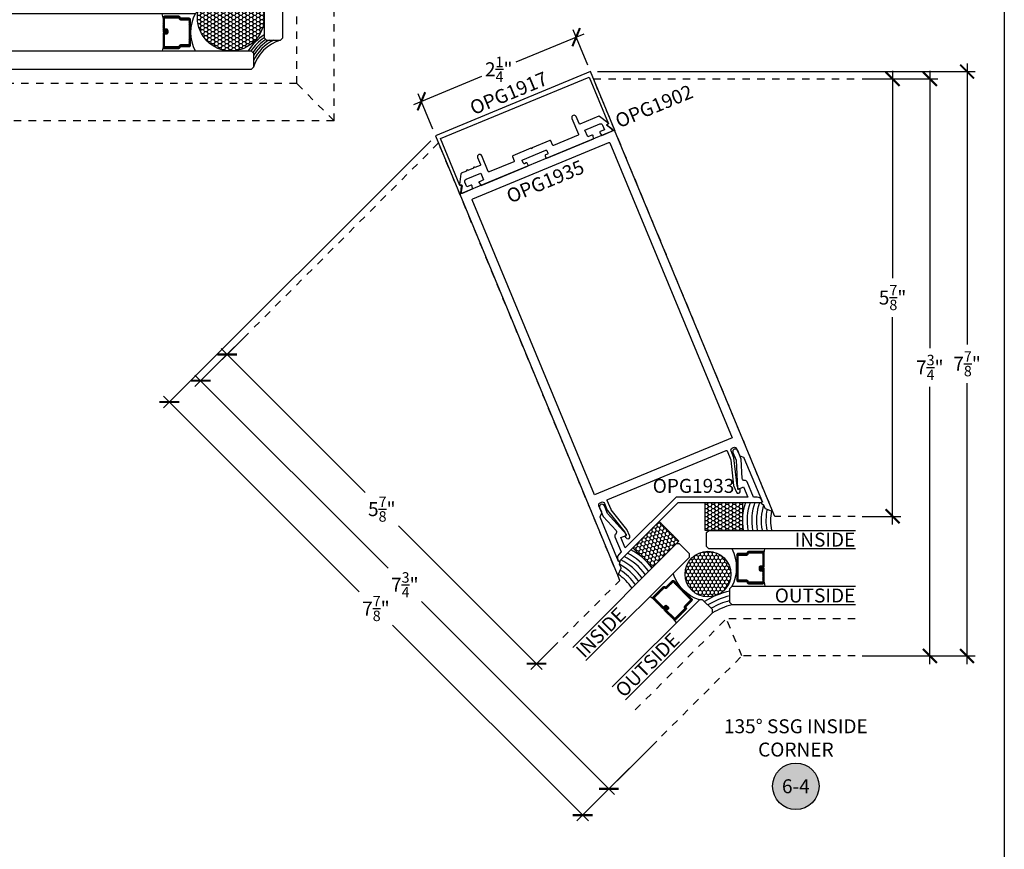
# Model space of a CAD drawing. Units: inches. Extents: x 0 to 304, y 0 to 43.
# Drawn here: x 133 to 146, y 15 to 26 of the extents above; entities that cross this region are included whole.
import ezdxf
from ezdxf.enums import TextEntityAlignment as Align

# ---------------------------------------------------------------- set-up
doc = ezdxf.new("R2010")
doc.units = ezdxf.units.IN
doc.header["$LTSCALE"] = 0.25
doc.header["$MEASUREMENT"] = 0
doc.linetypes.add('HIDDEN2', pattern=[0.1875, 0.125, -0.0625])
for name, color, linetype in [('Arcadia-Dim', 4, 'Continuous'), ('Arcadia-Hidden', 1, 'HIDDEN2'), ('Arcadia-Profile', 6, 'Continuous'), ('Arcadia-Shade', 8, 'Continuous'), ('Arcadia-Symb', 7, 'Continuous'), ('Arcadia-Symb-Text', 3, 'Continuous'), ('Arcadia-Text', 3, 'Continuous')]:
    doc.layers.add(name, color=color, linetype=linetype)
doc.layers.add('Arcadia-Mview', color=6, linetype='Continuous', plot=False)
doc.styles.get("Standard").update_dxf_attribs({"font": 'ARIALN.TTF'})
doc.dimstyles.new('Arcadia-2', dxfattribs={"dimscale": 2, "dimtxt": 0.0938, "dimasz": 0.0938, "dimexe": 0.0546, "dimexo": 0.0469, "dimgap": 0.0469, "dimtad": 0, "dimtih": 1, "dimdec": 4, "dimzin": 3, "dimdsep": 46, "dimlunit": 4, "dimtxsty": 'Standard', "dimblk": 'ARCHTICK', "dimcen": 0.0469, "dimdle": 0.0546, "dimclrd": 256, "dimclre": 256, "dimclrt": 256, "dimadec": 0, "dimazin": 0, "dimtfac": 0.75, "dimtdec": 4, "dimtix": 1, "dimtmove": 2, "dimatfit": 3, "dimfxl": 1, "dimtolj": 1, "dimtzin": 3, "dimlwd": -3, "dimlwe": -3, "dimarcsym": 0})

# ---------------------------------------------------------------- blocks, each defined once
blk = doc.blocks.new('*U50')
at = {"layer": 'Arcadia-Shade'}
h = blk.add_hatch(dxfattribs=at)
h.set_pattern_fill('HONEY', color=256, scale=0.25)
h.paths.add_polyline_path([(-0.5, 0.375), (-0.5, 0), (0, 0), (0, 0.375)])
at = {"layer": 'Arcadia-Profile', "lineweight": -3}
blk.add_lwpolyline([(-0.5, 0.375), (0, 0.375), (0, 0), (-0.5, 0)], close=True, dxfattribs=at)
blk = doc.blocks.new('*U48')
at = {"layer": 'Arcadia-Shade', "lineweight": -3}
h = blk.add_hatch(dxfattribs=at)
h.set_pattern_fill('ANSI31', color=256, scale=0.1, angle=180, style=0)
h.set_pattern_definition([(225, (-136.462062, -527.052722), (0.00883883476, -0.00883883476), [])])
edge = h.paths.add_edge_path()
edge.add_line((0.876, 0.166), (0.852, 0.166))
edge.add_arc((0.852, 0.186), 0.0197, 180, 270, ccw=False)
edge.add_line((0.832, 0.186), (0.832, 0.211))
edge.add_line((0.832, 0.211), (0.852, 0.211))
edge.add_line((0.852, 0.211), (0.852, 0.186))
edge.add_line((0.852, 0.186), (0.876, 0.186))
edge.add_line((0.876, 0.186), (0.876, 0.214))
edge.add_arc((0.896, 0.214), 0.0197, 90, 180, ccw=False)
edge.add_line((0.896, 0.234), (1.071, 0.234))
edge.add_arc((1.071, 0.214), 0.0197, 0, 90, ccw=False)
edge.add_line((1.091, 0.214), (1.091, 0.023))
edge.add_arc((1.071, 0.023), 0.0197, 294.5471, 360, ccw=False)
edge.add_line((1.08, 0.006), (1.064, -0.002))
edge.add_line((1.064, -0.002), (1.064, -0.117))
edge.add_arc((1.044, -0.117), 0.0197, -90, 0, ccw=False)
edge.add_line((1.044, -0.136), (0.706, -0.136))
edge.add_arc((0.706, -0.117), 0.0197, 180, 270, ccw=False)
edge.add_line((0.686, -0.117), (0.686, -0.002))
edge.add_line((0.686, -0.002), (0.67, 0.006))
edge.add_arc((0.679, 0.023), 0.0197, 180, 245.4529, ccw=False)
edge.add_line((0.659, 0.023), (0.659, 0.214))
edge.add_arc((0.679, 0.214), 0.0197, 90, 180, ccw=False)
edge.add_line((0.679, 0.234), (0.854, 0.234))
edge.add_arc((0.854, 0.214), 0.0197, 0, 90, ccw=False)
edge.add_line((0.874, 0.214), (0.874, 0.19))
edge.add_line((0.874, 0.19), (0.854, 0.19))
edge.add_line((0.854, 0.19), (0.854, 0.214))
edge.add_line((0.854, 0.214), (0.679, 0.214))
edge.add_line((0.679, 0.214), (0.679, 0.023))
edge.add_line((0.679, 0.023), (0.695, 0.016))
edge.add_arc((0.686, -0.002), 0.0197, 0, 65.4529, ccw=False)
edge.add_line((0.706, -0.002), (0.706, -0.117))
edge.add_line((0.706, -0.117), (1.044, -0.117))
edge.add_line((1.044, -0.117), (1.044, -0.002))
edge.add_arc((1.064, -0.002), 0.0197, 114.5471, 180, ccw=False)
edge.add_line((1.055, 0.016), (1.071, 0.023))
edge.add_line((1.071, 0.023), (1.071, 0.214))
edge.add_line((1.071, 0.214), (0.896, 0.214))
edge.add_line((0.896, 0.214), (0.896, 0.186))
edge.add_arc((0.876, 0.186), 0.0197, -90, 0, ccw=False)
h = blk.add_hatch(dxfattribs=at)
h.set_pattern_fill('HONEY', color=256, scale=0.25, angle=180, style=0)
h.set_pattern_definition([(180, (0.01345, -0.01345), (-0.046875, -0.0270633), [0.03125, -0.0625]), (300, (0.01345, -0.01345), (0.046875, -0.0270633), [0.03125, -0.0625]), (240, (0.01345, -0.01345), (0, -0.0541266), [-0.0625, 0.03125])])
h.paths.add_polyline_path([(0.229, -0.677, 1), (1.125, -0.677, 1)])
h = blk.add_hatch(dxfattribs=at)
h.set_pattern_fill('ANSI31', color=256, scale=0.1, angle=180, style=0)
h.set_pattern_definition([(225, (-136.436191, -527.027289), (0.00883883476, -0.00883883476), [])])
edge = h.paths.add_edge_path()
edge.add_line((-0.166, -0.876), (-0.166, -0.852))
edge.add_arc((-0.185, -0.852), 0.0197, 0, 90)
edge.add_line((-0.185, -0.832), (-0.21, -0.832))
edge.add_line((-0.21, -0.832), (-0.21, -0.852))
edge.add_line((-0.21, -0.852), (-0.185, -0.852))
edge.add_line((-0.185, -0.852), (-0.185, -0.876))
edge.add_line((-0.185, -0.876), (-0.214, -0.876))
edge.add_arc((-0.214, -0.896), 0.0197, 90, 180)
edge.add_line((-0.233, -0.896), (-0.233, -1.071))
edge.add_arc((-0.214, -1.071), 0.0197, 180, 270)
edge.add_line((-0.214, -1.091), (-0.023, -1.091))
edge.add_arc((-0.023, -1.071), 0.0197, 270, 335.4529)
edge.add_line((-0.005, -1.08), (0.002, -1.064))
edge.add_line((0.002, -1.064), (0.117, -1.064))
edge.add_arc((0.117, -1.044), 0.0197, 270, 360)
edge.add_line((0.137, -1.044), (0.137, -0.706))
edge.add_arc((0.117, -0.706), 0.0197, 0, 90)
edge.add_line((0.117, -0.686), (0.002, -0.686))
edge.add_line((0.002, -0.686), (-0.005, -0.67))
edge.add_arc((-0.023, -0.679), 0.0197, 24.5471, 90)
edge.add_line((-0.023, -0.659), (-0.214, -0.659))
edge.add_arc((-0.214, -0.679), 0.0197, 90, 180)
edge.add_line((-0.233, -0.679), (-0.233, -0.854))
edge.add_arc((-0.214, -0.854), 0.0197, 180, 270)
edge.add_line((-0.214, -0.874), (-0.189, -0.874))
edge.add_line((-0.189, -0.874), (-0.189, -0.854))
edge.add_line((-0.189, -0.854), (-0.214, -0.854))
edge.add_line((-0.214, -0.854), (-0.214, -0.679))
edge.add_line((-0.214, -0.679), (-0.023, -0.679))
edge.add_line((-0.023, -0.679), (-0.016, -0.695))
edge.add_arc((0.002, -0.686), 0.0197, 204.5471, 270)
edge.add_line((0.002, -0.706), (0.117, -0.706))
edge.add_line((0.117, -0.706), (0.117, -1.044))
edge.add_line((0.117, -1.044), (0.002, -1.044))
edge.add_arc((0.002, -1.064), 0.0197, 90, 155.4529)
edge.add_line((-0.016, -1.055), (-0.023, -1.071))
edge.add_line((-0.023, -1.071), (-0.214, -1.071))
edge.add_line((-0.214, -1.071), (-0.214, -0.896))
edge.add_line((-0.214, -0.896), (-0.185, -0.896))
edge.add_arc((-0.185, -0.876), 0.0197, 270, 360)
at = {"layer": 'Arcadia-Profile'}
for p, q in [((0.679, 0.234), (0.625, 0.243)), ((1.071, 0.234), (1.125, 0.243)), ((0.667, 0.008), (0.663, 0.012)), ((-0.233, -0.679), (-0.243, -0.625)), ((-0.007, -0.667), (-0.011, -0.663)), ((-0.233, -1.071), (-0.243, -1.125))]:
    blk.add_line(p, q, dxfattribs=at)
for points in [[(0.375, 8.322), (0.375, -0.198), (0.406, -0.229), (0.594, -0.229), (0.625, -0.198), (0.625, 8.322)], [(1.125, 8.322), (1.125, -0.948), (1.156, -0.979), (1.344, -0.979), (1.375, -0.948), (1.375, 8.322)], [(-8.322, -0.375), (0.198, -0.375), (0.23, -0.406), (0.23, -0.594), (0.198, -0.625), (-8.322, -0.625)], [(-8.322, -1.125), (0.948, -1.125), (0.98, -1.156), (0.98, -1.344), (0.948, -1.375), (-8.322, -1.375)]]:
    blk.add_lwpolyline(points, dxfattribs=at)
for points in [[(0.876, 0.166), (0.852, 0.166, -0.414214), (0.832, 0.186), (0.832, 0.211), (0.852, 0.211), (0.852, 0.186), (0.876, 0.186), (0.876, 0.214, -0.414214), (0.896, 0.234), (1.071, 0.234, -0.414214), (1.091, 0.214), (1.091, 0.023, -0.293619), (1.08, 0.006), (1.064, -0.002), (1.064, -0.117, -0.414214), (1.044, -0.136), (0.706, -0.136, -0.414214), (0.686, -0.117), (0.686, -0.002), (0.67, 0.006, -0.293619), (0.659, 0.023), (0.659, 0.214, -0.414214), (0.679, 0.234), (0.854, 0.234, -0.414214), (0.874, 0.214), (0.874, 0.19), (0.854, 0.19), (0.854, 0.214), (0.679, 0.214), (0.679, 0.023), (0.695, 0.016, -0.293619), (0.706, -0.002), (0.706, -0.117), (1.044, -0.117), (1.044, -0.002, -0.293619), (1.055, 0.016), (1.071, 0.023), (1.071, 0.214), (0.896, 0.214), (0.896, 0.186, -0.414214)], [(-0.166, -0.876), (-0.166, -0.852, 0.414214), (-0.185, -0.832), (-0.21, -0.832), (-0.21, -0.852), (-0.185, -0.852), (-0.185, -0.876), (-0.214, -0.876, 0.414214), (-0.233, -0.896), (-0.233, -1.071, 0.414214), (-0.214, -1.091), (-0.023, -1.091, 0.293619), (-0.005, -1.08), (0.002, -1.064), (0.117, -1.064, 0.414214), (0.137, -1.044), (0.137, -0.706, 0.414214), (0.117, -0.686), (0.002, -0.686), (-0.005, -0.67, 0.293619), (-0.023, -0.659), (-0.214, -0.659, 0.414214), (-0.233, -0.679), (-0.233, -0.854, 0.414214), (-0.214, -0.874), (-0.189, -0.874), (-0.189, -0.854), (-0.214, -0.854), (-0.214, -0.679), (-0.023, -0.679), (-0.016, -0.695, 0.293619), (0.002, -0.706), (0.117, -0.706), (0.117, -1.044), (0.002, -1.044, 0.293619), (-0.016, -1.055), (-0.023, -1.071), (-0.214, -1.071), (-0.214, -0.896), (-0.185, -0.896, 0.414214)]]:
    blk.add_lwpolyline(points, format="xyb", close=True, dxfattribs=at)
at = {"layer": 'Arcadia-Profile', "lineweight": -3}
blk.add_circle((0.677, -0.677), 0.448, dxfattribs=at)
for centre, radius, start, end in [((0.25, 2.685), 0.7, 259.7129, 280.2871), ((-2.685, -0.25), 0.7, 349.7129, 10.2871), ((0.875, -0.676), 0.539, 62.3833, 117.6167), ((0.676, -0.875), 0.539, 152.3833, 207.6167), ((1.499, -1.498), 0.541, 106.6264, 163.4424)]:
    blk.add_arc(centre, radius, start, end, dxfattribs=at)
at = {"layer": 'Arcadia-Shade', "lineweight": -3}
for centre, radius, start, end in [((0.249, 2.681), 0.821, 253.858, 278.8176), ((0.25, 2.679), 0.757, 256.4331, 279.5113), ((0.249, 2.682), 0.884, 253.6756, 278.2247), ((0.248, 2.683), 0.948, 254.8429, 277.712), ((0.247, 2.684), 1.011, 255.858, 277.2643), ((-2.682, -0.249), 0.884, 351.7753, 16.3244), ((-2.683, -0.248), 0.948, 352.288, 15.1571), ((-2.679, -0.25), 0.757, 350.4887, 13.5669), ((-2.681, -0.249), 0.821, 351.1824, 16.142), ((-2.684, -0.247), 1.011, 352.7357, 14.142), ((1.499, -1.498), 0.698, 122.3839, 147.6767), ((1.499, -1.498), 0.666, 124.1045, 145.9602), ((1.499, -1.498), 0.635, 123.6767, 146.3759), ((1.499, -1.498), 0.573, 115.0547, 154.9892), ((1.499, -1.498), 0.604, 120.7923, 149.2421)]:
    blk.add_arc(centre, radius, start, end, dxfattribs=at)
at = {"lineweight": -3, "rotation": 90}
blk.add_blockref('*U50', (0.375, 1.621), dxfattribs=at)
at = {"lineweight": -3, "xscale": -1}
blk.add_blockref('*U50', (-1.621, -0.375), dxfattribs=at)
blk = doc.blocks.new('_ArchTick')
at = {"color": 0, "linetype": 'ByBlock', "lineweight": -3, "const_width": 0.15}
blk.add_lwpolyline([(-0.5, -0.5), (0.5, 0.5)], dxfattribs=at)
blk = doc.blocks.new('*D86')
at = {"layer": 'Arcadia-Dim', "lineweight": -3}
for p, q in [((144.5, 25.606), (144.5, 22.82)), ((144.094, 25.497), (144.609, 25.497)), ((144.5, 19.513), (144.5, 22.299)), ((144.094, 19.622), (144.609, 19.622))]:
    blk.add_line(p, q, dxfattribs=at)
at = {"layer": 'Defpoints', "color": 0, "lineweight": -3}
for p in [(144, 25.497), (144, 19.622), (144.5, 19.622)]:
    blk.add_point(p, dxfattribs=at)
at = {"layer": 'Arcadia-Dim', "lineweight": -3, "xscale": 0.1876, "yscale": 0.1876, "zscale": 0.1876}
for p, rotation in [((144.5, 25.497), 90), ((144.5, 19.622), 270)]:
    blk.add_blockref('_ArchTick', p, dxfattribs=dict(at, rotation=rotation))
at = {"layer": 'Arcadia-Dim', "lineweight": -3, "insert": (144.5, 22.56), "char_height": 0.1876, "attachment_point": 5}
blk.add_mtext('\\A1;5{\\H0.75x;\\S7/8;}"', dxfattribs=at)
blk = doc.blocks.new('*D87')
at = {"layer": 'Arcadia-Dim', "lineweight": -3}
for p, q in [((145, 25.606), (145, 21.881)), ((144.094, 25.497), (145.109, 25.497)), ((145, 17.638), (145, 21.363)), ((144.094, 17.747), (145.109, 17.747))]:
    blk.add_line(p, q, dxfattribs=at)
at = {"layer": 'Defpoints', "color": 0, "lineweight": -3}
for p in [(144, 25.497), (144, 17.747), (145, 17.747)]:
    blk.add_point(p, dxfattribs=at)
at = {"layer": 'Arcadia-Dim', "lineweight": -3, "xscale": 0.1876, "yscale": 0.1876, "zscale": 0.1876}
for p, rotation in [((145, 25.497), 90), ((145, 17.747), 270)]:
    blk.add_blockref('_ArchTick', p, dxfattribs=dict(at, rotation=rotation))
at = {"layer": 'Arcadia-Dim', "lineweight": -3, "insert": (145, 21.622), "char_height": 0.1876, "attachment_point": 5}
blk.add_mtext('\\A1;7{\\H0.75x;\\S3/4;}"', dxfattribs=at)
blk = doc.blocks.new('*D88')
at = {"layer": 'Arcadia-Dim', "lineweight": -3}
for p, q in [((145.5, 25.704), (145.5, 21.929)), ((140.537, 25.595), (145.609, 25.595)), ((145.5, 17.638), (145.5, 21.412)), ((144.094, 17.747), (145.609, 17.747))]:
    blk.add_line(p, q, dxfattribs=at)
at = {"layer": 'Defpoints', "color": 0, "lineweight": -3}
for p in [(140.444, 25.595), (144, 17.747), (145.5, 17.747)]:
    blk.add_point(p, dxfattribs=at)
at = {"layer": 'Arcadia-Dim', "lineweight": -3, "xscale": 0.1876, "yscale": 0.1876, "zscale": 0.1876}
for p, rotation in [((145.5, 25.595), 90), ((145.5, 17.747), 270)]:
    blk.add_blockref('_ArchTick', p, dxfattribs=dict(at, rotation=rotation))
at = {"layer": 'Arcadia-Dim', "lineweight": -3, "insert": (145.5, 21.671), "char_height": 0.1876, "attachment_point": 5}
blk.add_mtext('\\A1;7{\\H0.75x;\\S7/8;}"', dxfattribs=at)
blk = doc.blocks.new('*U42')
at = {"layer": 'Arcadia-Shade', "lineweight": -3}
h = blk.add_hatch(dxfattribs=at)
h.set_pattern_fill('ANSI31', color=256, scale=0.1, angle=315, style=0)
h.set_pattern_definition([(360, (469.278626, 274.025319), (0, 0.0125), [])])
edge = h.paths.add_edge_path()
edge.add_line((0.876, -0.363), (0.859, -0.346))
edge.add_arc((0.873, -0.332), 0.0197, 135, 225, ccw=False)
edge.add_line((0.859, -0.318), (0.876, -0.301))
edge.add_line((0.876, -0.301), (0.89, -0.315))
edge.add_line((0.89, -0.315), (0.873, -0.332))
edge.add_line((0.873, -0.332), (0.89, -0.349))
edge.add_line((0.89, -0.349), (0.91, -0.329))
edge.add_arc((0.923, -0.343), 0.0197, 45, 135, ccw=False)
edge.add_line((0.937, -0.329), (1.062, -0.454))
edge.add_arc((1.048, -0.467), 0.0197, -45, 45, ccw=False)
edge.add_line((1.062, -0.481), (0.927, -0.616))
edge.add_arc((0.913, -0.602), 0.0197, 249.5471, 315, ccw=False)
edge.add_line((0.906, -0.621), (0.89, -0.614))
edge.add_line((0.89, -0.614), (0.808, -0.696))
edge.add_arc((0.794, -0.682), 0.0197, 225, 315, ccw=False)
edge.add_line((0.781, -0.696), (0.542, -0.457))
edge.add_arc((0.556, -0.443), 0.0197, 135, 225, ccw=False)
edge.add_line((0.542, -0.429), (0.623, -0.348))
edge.add_line((0.623, -0.348), (0.617, -0.331))
edge.add_arc((0.635, -0.324), 0.0197, 135, 200.4529, ccw=False)
edge.add_line((0.621, -0.311), (0.756, -0.176))
edge.add_arc((0.77, -0.19), 0.0197, 45, 135, ccw=False)
edge.add_line((0.784, -0.176), (0.908, -0.3))
edge.add_arc((0.894, -0.314), 0.0197, -45, 45, ccw=False)
edge.add_line((0.908, -0.328), (0.891, -0.345))
edge.add_line((0.891, -0.345), (0.877, -0.331))
edge.add_line((0.877, -0.331), (0.894, -0.314))
edge.add_line((0.894, -0.314), (0.77, -0.19))
edge.add_line((0.77, -0.19), (0.635, -0.324))
edge.add_line((0.635, -0.324), (0.641, -0.341))
edge.add_arc((0.623, -0.348), 0.0197, -45, 20.4529, ccw=False)
edge.add_line((0.637, -0.362), (0.556, -0.443))
edge.add_line((0.556, -0.443), (0.794, -0.682))
edge.add_line((0.794, -0.682), (0.876, -0.601))
edge.add_arc((0.89, -0.614), 0.0197, 69.5471, 135, ccw=False)
edge.add_line((0.897, -0.596), (0.913, -0.602))
edge.add_line((0.913, -0.602), (1.048, -0.467))
edge.add_line((1.048, -0.467), (0.923, -0.343))
edge.add_line((0.923, -0.343), (0.904, -0.363))
edge.add_arc((0.89, -0.349), 0.0197, 225, 315, ccw=False)
at = {"layer": 'Arcadia-Shade'}
h = blk.add_hatch(dxfattribs=at)
h.set_pattern_fill('HONEY', color=256, scale=0.25, angle=90, style=0)
h.set_pattern_definition([(90, (0.003133, -0.007564), (-0.0270633, 0.046875), [0.03125, -0.0625]), (210, (0.003133, -0.007564), (-0.0270633, -0.046875), [0.03125, -0.0625]), (150, (0.003133, -0.007564), (-0.0541266, 0), [-0.0625, 0.03125])])
edge = h.paths.add_edge_path()
edge.add_arc((0.326, -0.787), 0.307, 0, 360)
at = {"layer": 'Arcadia-Shade', "lineweight": -3}
h = blk.add_hatch(dxfattribs=at)
h.set_pattern_fill('ANSI31', color=256, scale=0.1, angle=180, style=0)
h.set_pattern_definition([(225, (-136.632908, -527.027289), (0.00883883476, -0.00883883476), [])])
edge = h.paths.add_edge_path()
edge.add_line((-0.362, -0.876), (-0.362, -0.852))
edge.add_arc((-0.382, -0.852), 0.0197, 0, 90)
edge.add_line((-0.382, -0.832), (-0.407, -0.832))
edge.add_line((-0.407, -0.832), (-0.407, -0.852))
edge.add_line((-0.407, -0.852), (-0.382, -0.852))
edge.add_line((-0.382, -0.852), (-0.382, -0.876))
edge.add_line((-0.382, -0.876), (-0.41, -0.876))
edge.add_arc((-0.41, -0.896), 0.0197, 90, 180)
edge.add_line((-0.43, -0.896), (-0.43, -1.071))
edge.add_arc((-0.41, -1.071), 0.0197, 180, 270)
edge.add_line((-0.41, -1.091), (-0.22, -1.091))
edge.add_arc((-0.22, -1.071), 0.0197, 270, 335.4529)
edge.add_line((-0.202, -1.08), (-0.195, -1.064))
edge.add_line((-0.195, -1.064), (-0.08, -1.064))
edge.add_arc((-0.08, -1.044), 0.0197, 270, 360)
edge.add_line((-0.06, -1.044), (-0.06, -0.706))
edge.add_arc((-0.08, -0.706), 0.0197, 0, 90)
edge.add_line((-0.08, -0.686), (-0.195, -0.686))
edge.add_line((-0.195, -0.686), (-0.202, -0.67))
edge.add_arc((-0.22, -0.679), 0.0197, 24.5471, 90)
edge.add_line((-0.22, -0.659), (-0.41, -0.659))
edge.add_arc((-0.41, -0.679), 0.0197, 90, 180)
edge.add_line((-0.43, -0.679), (-0.43, -0.854))
edge.add_arc((-0.41, -0.854), 0.0197, 180, 270)
edge.add_line((-0.41, -0.874), (-0.386, -0.874))
edge.add_line((-0.386, -0.874), (-0.386, -0.854))
edge.add_line((-0.386, -0.854), (-0.41, -0.854))
edge.add_line((-0.41, -0.854), (-0.41, -0.679))
edge.add_line((-0.41, -0.679), (-0.22, -0.679))
edge.add_line((-0.22, -0.679), (-0.212, -0.695))
edge.add_arc((-0.195, -0.686), 0.0197, 204.5471, 270)
edge.add_line((-0.195, -0.706), (-0.08, -0.706))
edge.add_line((-0.08, -0.706), (-0.08, -1.044))
edge.add_line((-0.08, -1.044), (-0.195, -1.044))
edge.add_arc((-0.195, -1.064), 0.0197, 90, 155.4529)
edge.add_line((-0.212, -1.055), (-0.22, -1.071))
edge.add_line((-0.22, -1.071), (-0.41, -1.071))
edge.add_line((-0.41, -1.071), (-0.41, -0.896))
edge.add_line((-0.41, -0.896), (-0.382, -0.896))
edge.add_arc((-0.382, -0.876), 0.0197, 270, 360)
at = {"layer": 'Arcadia-Profile'}
for p, q in [((0.784, -0.176), (0.753, -0.131)), ((0.616, -0.327), (0.616, -0.321)), ((1.062, -0.454), (1.106, -0.485)), ((-0.43, -0.679), (-0.439, -0.625)), ((-0.204, -0.667), (-0.208, -0.663)), ((-0.43, -1.071), (-0.439, -1.125))]:
    blk.add_line(p, q, dxfattribs=at)
for points in [[(1.434, 0.903), (0.264, -0.266), (0.264, -0.311), (0.397, -0.443), (0.441, -0.443), (1.61, 0.727)], [(1.964, 0.373), (0.575, -1.016), (0.575, -1.061), (0.707, -1.193), (0.751, -1.193), (2.141, 0.196)], [(-1.653, -0.375), (0.002, -0.375), (0.033, -0.406), (0.033, -0.594), (0.002, -0.625), (-1.653, -0.625)], [(-1.653, -1.125), (0.312, -1.125), (0.344, -1.156), (0.344, -1.344), (0.312, -1.375), (-1.653, -1.375)]]:
    blk.add_lwpolyline(points, dxfattribs=at)
for points in [[(0.876, -0.363), (0.859, -0.346, -0.414214), (0.859, -0.318), (0.876, -0.301), (0.89, -0.315), (0.873, -0.332), (0.89, -0.349), (0.91, -0.329, -0.414214), (0.937, -0.329), (1.062, -0.454, -0.414214), (1.062, -0.481), (0.927, -0.616, -0.293619), (0.906, -0.621), (0.89, -0.614), (0.808, -0.696, -0.414214), (0.781, -0.696), (0.542, -0.457, -0.414214), (0.542, -0.429), (0.623, -0.348), (0.617, -0.331, -0.293619), (0.621, -0.311), (0.756, -0.176, -0.414214), (0.784, -0.176), (0.908, -0.3, -0.414214), (0.908, -0.328), (0.891, -0.345), (0.877, -0.331), (0.894, -0.314), (0.77, -0.19), (0.635, -0.324), (0.641, -0.341, -0.293619), (0.637, -0.362), (0.556, -0.443), (0.794, -0.682), (0.876, -0.601, -0.293619), (0.897, -0.596), (0.913, -0.602), (1.048, -0.467), (0.923, -0.343), (0.904, -0.363, -0.414214)], [(-0.362, -0.876), (-0.362, -0.852, 0.414214), (-0.382, -0.832), (-0.407, -0.832), (-0.407, -0.852), (-0.382, -0.852), (-0.382, -0.876), (-0.41, -0.876, 0.414214), (-0.43, -0.896), (-0.43, -1.071, 0.414214), (-0.41, -1.091), (-0.22, -1.091, 0.293619), (-0.202, -1.08), (-0.195, -1.064), (-0.08, -1.064, 0.414214), (-0.06, -1.044), (-0.06, -0.706, 0.414214), (-0.08, -0.686), (-0.195, -0.686), (-0.202, -0.67, 0.293619), (-0.22, -0.659), (-0.41, -0.659, 0.414214), (-0.43, -0.679), (-0.43, -0.854, 0.414214), (-0.41, -0.874), (-0.386, -0.874), (-0.386, -0.854), (-0.41, -0.854), (-0.41, -0.679), (-0.22, -0.679), (-0.212, -0.695, 0.293619), (-0.195, -0.706), (-0.08, -0.706), (-0.08, -1.044), (-0.195, -1.044, 0.293619), (-0.212, -1.055), (-0.22, -1.071), (-0.41, -1.071), (-0.41, -0.896), (-0.382, -0.896, 0.414214)]]:
    blk.add_lwpolyline(points, format="xyb", close=True, dxfattribs=at)
at = {"layer": 'Arcadia-Profile', "lineweight": -3}
for points in [[(0.441, -0.443, -0.245778), (0.794, -0.797)], [(0.002, -0.625, 0.245778), (0.002, -1.125)]]:
    blk.add_lwpolyline(points, format="xyb", dxfattribs=at)
at = {"layer": 'Arcadia-Profile'}
blk.add_circle((0.326, -0.787), 0.307, dxfattribs=at)
at = {"layer": 'Arcadia-Profile', "lineweight": -3}
for centre, radius, start, end in [((-0.228, 0.551), 0.954, 283.9433, 301.0567), ((1.96, -0.168), 0.752, 215.0755, 234.9245), ((-1.267, -1.505), 0.752, 350.0755, 9.9245)]:
    blk.add_arc(centre, radius, start, end, dxfattribs=at)
at = {"layer": 'Arcadia-Shade', "lineweight": -3}
for centre, radius, start, end in [((-0.228, 0.551), 1.016, 284.8857, 300.1142), ((-0.228, 0.551), 1.079, 284.0052, 300.9948), ((-0.228, 0.551), 1.141, 283.2239, 301.7761), ((1.915, -0.213), 0.752, 215.0755, 236.7514), ((1.781, -0.347), 0.752, 215.0755, 244.049), ((1.826, -0.302), 0.752, 215.0755, 244.049), ((1.87, -0.257), 0.752, 215.0755, 241.4917), ((1.692, -0.436), 0.752, 215.0755, 244.049), ((1.737, -0.391), 0.752, 215.0755, 244.049), ((-1.204, -1.505), 0.752, 348.2486, 9.9245), ((-1.141, -1.505), 0.752, 343.5083, 9.9245), ((-1.077, -1.505), 0.752, 340.951, 9.9245), ((-1.014, -1.505), 0.752, 340.951, 9.9245), ((-0.951, -1.505), 0.752, 340.951, 9.9245), ((-0.888, -1.505), 0.752, 340.951, 9.9245)]:
    blk.add_arc(centre, radius, start, end, dxfattribs=at)
at = {"lineweight": -3, "xscale": -1, "rotation": 225.0000000000009}
blk.add_blockref('*U50', (1.069, -0.876), dxfattribs=at)
at = {"lineweight": -3, "rotation": 180}
blk.add_blockref('*U50', (-0.137, -1.375), dxfattribs=at)
blk = doc.blocks.new('Keynote')
at = {"layer": 'Arcadia-Symb', "lineweight": -3}
h = blk.add_hatch(color=8, dxfattribs=at)
h.dxf.hatch_style = 1
edge = h.paths.add_edge_path()
edge.add_arc((0, 0), 0.1562, 0, 360)
at = {"layer": 'Defpoints', "lineweight": -3}
blk.add_circle((0, 0), 0.1562, dxfattribs=at)
at = {"layer": 'Arcadia-Symb-Text'}
blk.add_attdef('KEYNOTE_BUBBLE', text='', height=0.0938, dxfattribs=at).set_placement((0, 0), align=Align.MIDDLE_CENTER)
blk = doc.blocks.new('*D89')
at = {"layer": 'Arcadia-Dim', "lineweight": -3}
for p, q in [((140.353, 26.098), (139.441, 25.72)), ((140.408, 25.681), (140.211, 26.157)), ((138.073, 25.154), (138.985, 25.532)), ((138.329, 24.82), (138.132, 25.296))]:
    blk.add_line(p, q, dxfattribs=at)
at = {"layer": 'Defpoints', "color": 0, "lineweight": -3}
for p in [(140.252, 26.057), (140.444, 25.595), (138.365, 24.734)]:
    blk.add_point(p, dxfattribs=at)
at = {"layer": 'Arcadia-Dim', "lineweight": -3, "xscale": 0.1876, "yscale": 0.1876, "zscale": 0.1876}
for p, rotation in [((140.252, 26.057), 22.50000708572857), ((138.174, 25.196), 202.5000070857286)]:
    blk.add_blockref('_ArchTick', p, dxfattribs=dict(at, rotation=rotation))
at = {"layer": 'Arcadia-Dim', "insert": (139.213, 25.626), "char_height": 0.1876, "attachment_point": 5}
blk.add_mtext('\\A1;2{\\H0.75x;\\S1/4;}"', dxfattribs=at)
blk = doc.blocks.new('*D90')
at = {"layer": 'Arcadia-Dim', "lineweight": -3}
for p, q in [((135.853, 22.084), (135.488, 21.719)), ((135.488, 21.874), (137.419, 19.944)), ((139.797, 17.565), (137.867, 19.495)), ((140.007, 17.929), (139.643, 17.565))]:
    blk.add_line(p, q, dxfattribs=at)
at = {"layer": 'Defpoints', "color": 0, "lineweight": -3}
for p in [(135.919, 22.15), (140.074, 17.996), (139.72, 17.642)]:
    blk.add_point(p, dxfattribs=at)
at = {"layer": 'Arcadia-Dim', "lineweight": -3, "xscale": 0.1876, "yscale": 0.1876, "zscale": 0.1876}
for p, rotation in [((135.566, 21.796), 134.9999999999403), ((139.72, 17.642), 314.9999999999404)]:
    blk.add_blockref('_ArchTick', p, dxfattribs=dict(at, rotation=rotation))
at = {"layer": 'Arcadia-Dim', "lineweight": -3, "insert": (137.643, 19.719), "char_height": 0.1876, "attachment_point": 5}
blk.add_mtext('\\A1;5{\\H0.75x;\\S7/8;}"', dxfattribs=at)
blk = doc.blocks.new('*D91')
at = {"layer": 'Arcadia-Dim', "lineweight": -3}
for p, q in [((135.853, 22.084), (135.135, 21.366)), ((135.135, 21.52), (137.727, 18.928)), ((140.769, 15.885), (138.178, 18.477)), ((141.333, 16.603), (140.615, 15.885))]:
    blk.add_line(p, q, dxfattribs=at)
at = {"layer": 'Defpoints', "color": 0, "lineweight": -3}
for p in [(135.919, 22.15), (141.399, 16.67), (140.692, 15.963)]:
    blk.add_point(p, dxfattribs=at)
at = {"layer": 'Arcadia-Dim', "lineweight": -3, "xscale": 0.1876, "yscale": 0.1876, "zscale": 0.1876}
for p, rotation in [((135.212, 21.443), 134.9999999999403), ((140.692, 15.963), 314.9999999999404)]:
    blk.add_blockref('_ArchTick', p, dxfattribs=dict(at, rotation=rotation))
at = {"layer": 'Arcadia-Dim', "lineweight": -3, "insert": (137.952, 18.703), "char_height": 0.1876, "attachment_point": 5}
blk.add_mtext('\\A1;7{\\H0.75x;\\S3/4;}"', dxfattribs=at)
blk = doc.blocks.new('*D92')
at = {"layer": 'Arcadia-Dim', "lineweight": -3}
for p, q in [((138.299, 24.667), (134.712, 21.081)), ((134.712, 21.235), (137.34, 18.607)), ((140.416, 15.532), (137.788, 18.16)), ((141.333, 16.603), (140.261, 15.532))]:
    blk.add_line(p, q, dxfattribs=at)
at = {"layer": 'Defpoints', "color": 0, "lineweight": -3}
for p in [(138.365, 24.734), (141.399, 16.67), (140.339, 15.609)]:
    blk.add_point(p, dxfattribs=at)
at = {"layer": 'Arcadia-Dim', "lineweight": -3, "xscale": 0.1876, "yscale": 0.1876, "zscale": 0.1876}
for p, rotation in [((134.79, 21.158), 134.9999999999403), ((140.339, 15.609), 314.9999999999404)]:
    blk.add_blockref('_ArchTick', p, dxfattribs=dict(at, rotation=rotation))
at = {"layer": 'Arcadia-Dim', "lineweight": -3, "insert": (137.564, 18.384), "char_height": 0.1876, "attachment_point": 5}
blk.add_mtext('\\A1;7{\\H0.75x;\\S7/8;}"', dxfattribs=at)

msp = doc.modelspace()

# ---------------------------------------------------------------- linework, layer by layer
at = {"layer": 'Arcadia-Hidden', "lineweight": -3}
for p, q in [((136.50157, 25.4339), (136.50157, 35.31862)), ((137.00157, 24.9339), (137.00157, 35.31862)), ((136.50157, 25.4339), (126.61685, 25.4339)), ((137.00157, 24.9339), (136.50157, 25.4339)), ((137.00157, 24.9339), (126.61685, 24.9339)), ((141.04578, 17.02338), (142.26946, 18.24705)), ((144, 18.24705), (142.26946, 18.24705)), ((142.47657, 17.74705), (142.26946, 18.24705)), ((141.39934, 16.66982), (142.47657, 17.74705)), ((144, 17.74705), (142.47657, 17.74705))]:
    msp.add_line(p, q, dxfattribs=at)
for points in [[(144, 19.62205), (142.91761, 19.62205), (140.4841, 25.49705), (144, 25.49705)], [(140.07351, 17.99565), (140.83888, 18.76101), (138.40537, 24.63601), (135.91926, 22.1499)]]:
    msp.add_lwpolyline(points, dxfattribs=at)
at = {"layer": 'Arcadia-Mview', "lineweight": -3}
msp.add_lwpolyline([(114, 37.31833), (146, 37.31833), (146, 0), (114, 0)], close=True, dxfattribs=at)
at = {"layer": 'Arcadia-Profile'}
for points in [[(140.6746, 24.8882, 0.5648405), (140.67205, 24.87126), (140.74953, 24.80703, 0.78242401), (140.76515, 24.81855), (140.44369, 25.59461), (138.36496, 24.73357), (138.68642, 23.95751, 0.78242401), (138.70561, 23.96041), (138.71498, 24.06062, 0.5648405), (138.70119, 24.07079), (138.69011, 24.0662), (138.4295, 24.69536), (140.42508, 25.52196), (140.68569, 24.89279)], [(138.94826, 24.10105), (138.97499, 24.06622), (139.60027, 24.32522, 0.41421356), (139.60568, 24.33828), (139.59535, 24.36323, 0.41421356), (139.58228, 24.36864), (139.55641, 24.35792, -0.41421356), (139.54335, 24.36334), (139.5288, 24.39844, -0.41421356), (139.53422, 24.41151), (139.84464, 24.54009, -0.41421356), (139.85771, 24.53468), (139.87225, 24.49957, -0.41421356), (139.86684, 24.48651), (139.84097, 24.47579, 0.41421356), (139.83556, 24.46273), (139.84589, 24.43778, 0.41421356), (139.85895, 24.43237), (140.48423, 24.69137), (140.4785, 24.7349, 0.49314543), (140.46476, 24.74283), (140.40702, 24.71891), (140.36951, 24.80945), (140.56815, 24.89173, -0.41421356), (140.60734, 24.8755), (140.63337, 24.81267), (140.57562, 24.78875, 0.49314543), (140.57152, 24.77343), (140.59825, 24.73859), (140.7311, 24.79362, 0.58318276), (140.73428, 24.81954), (140.66758, 24.86889, -0.58318276), (140.6697, 24.88617), (140.67645, 24.88897, 0.57735027), (140.67871, 24.90614), (140.56512, 24.9933, 0.26794919), (140.5552, 24.99461), (140.30353, 24.89036, -0.41421356), (140.29046, 24.89577), (140.25143, 24.99001, 0.41421356), (140.21223, 25.00625, 0.41421356), (140.196, 24.96705), (140.28401, 24.75456, -0.41421356), (140.2786, 24.74149), (139.94785, 24.60449, -0.41421356), (139.93479, 24.6099), (139.91183, 24.66534, 0.41421356), (139.89876, 24.67075), (139.6604, 24.57201), (139.65499, 24.55895), (139.64192, 24.56436), (139.40356, 24.46563, 0.41421356), (139.39815, 24.45256), (139.42111, 24.39713, -0.41421356), (139.4157, 24.38406), (139.08495, 24.24706, -0.41421356), (139.07188, 24.25248), (138.98387, 24.46497, 0.41421356), (138.94467, 24.4812, 0.41421356), (138.92843, 24.44201), (138.96747, 24.34777, -0.41421356), (138.96205, 24.33471), (138.89165, 24.30554, 1), (138.87317, 24.29789), (138.79926, 24.26728, 1), (138.78079, 24.25962), (138.71038, 24.23046, 0.26794919), (138.70429, 24.22253), (138.68561, 24.08057, 0.57735027), (138.69935, 24.07002), (138.7061, 24.07282, -0.58318276), (138.71981, 24.0621), (138.70755, 23.98004, 0.58318276), (138.72812, 23.96396), (138.86097, 24.01899), (138.85524, 24.06252, 0.49314543), (138.8415, 24.07046), (138.78376, 24.04654), (138.75774, 24.10936, -0.41421356), (138.77397, 24.14856), (138.97261, 24.23084), (139.01011, 24.1403), (138.95237, 24.11638, 0.49314543)], [(140.8547, 18.92421, 0.19891237), (140.8547, 18.93187), (140.83621, 18.9765), (140.84126, 19.01483, 0.58904502), (140.83423, 19.02003), (140.82073, 19.01388), (140.57387, 19.60986, -0.19891237), (140.57387, 19.61752), (140.59505, 19.66866, 0.19891237), (140.59505, 19.67631), (140.55837, 19.76487, -0.41421356), (140.57514, 19.80538), (140.59177, 19.81226, -0.41421356), (140.63228, 19.79549), (140.67, 19.70442, 0.07114754), (140.67144, 19.70198), (140.90647, 19.40791), (140.92445, 19.36449), (140.91521, 19.36066, 0.41421356), (140.9098, 19.3476), (140.9111, 19.34446, 0.1316525), (140.91425, 19.34035), (140.93381, 19.32453, 0.76732699), (140.97212, 19.35393), (140.93441, 19.44499), (140.72172, 19.71125, -0.07114754), (140.72028, 19.71368), (140.67043, 19.83402, -0.41421356), (140.67585, 19.84709), (142.26492, 20.5053, -0.41421356), (142.27798, 20.49989), (142.32783, 20.37955, -0.07114754), (142.32853, 20.37681), (142.36642, 20.03814), (142.40414, 19.94709, 0.76732699), (142.45202, 19.95339), (142.45466, 19.97841, 0.1316525), (142.45398, 19.98354), (142.45268, 19.98668, 0.41421356), (142.43962, 19.99209), (142.43038, 19.98826), (142.41239, 20.03169), (142.37064, 20.40581, 0.07114754), (142.36994, 20.40856), (142.33222, 20.49962, -0.41421356), (142.34899, 20.54013), (142.36562, 20.54702, -0.41421356), (142.40613, 20.53024), (142.44281, 20.44168, 0.19891237), (142.44822, 20.43627), (142.49936, 20.41508, -0.19891237), (142.50477, 20.40967), (142.75164, 19.81369), (142.73774, 19.80849, 0.58904502), (142.73645, 19.79984), (142.76712, 19.77631), (142.78561, 19.73167, 0.19891237), (142.79102, 19.72626), (142.86942, 19.69379, 0.66817864), (142.88248, 19.70686), (140.76897, 24.80931), (138.69025, 23.94827), (140.80375, 18.84582, 0.66817864), (140.82223, 18.84582)], [(138.85739, 23.87139, -0.41421356), (138.8628, 23.88445), (140.69209, 24.64216, -0.41421356), (140.70515, 24.63675), (142.34643, 20.67436), (140.49867, 19.909)], [(140.85343, 19.33735), (140.9234, 19.36351, 0.53009623), (140.9273, 19.3796), (140.67349, 19.6594), (140.63063, 19.76287, 1), (140.56596, 19.73608), (140.61348, 19.62137), (140.78724, 19.42982, -0.4389762), (140.78311, 19.38436, 0.33989104), (140.7733, 19.34788), (140.85803, 19.14333), (140.82304, 19.10833, 0.30334668), (140.8096, 19.04076), (140.81701, 19.02286, 0.53451114), (140.83332, 19.01962), (141.61962, 19.80592, -0.19891237), (141.62669, 19.80884), (142.73868, 19.80884, 0.53451114), (142.74792, 19.82267), (142.7405, 19.84057, 0.30334668), (142.68322, 19.87884), (142.63373, 19.87884), (142.549, 20.0834, 0.33989104), (142.51627, 20.10226, -0.4389762), (142.48121, 20.13148), (142.46863, 20.3898), (142.42111, 20.50451, 1), (142.35644, 20.47772), (142.3993, 20.37425), (142.41768, 19.99693, 0.53009623), (142.43181, 19.98832), (142.49978, 20.01929), (142.55796, 19.87884), (141.59769, 19.87884, 0.19891237), (141.59062, 19.87592), (140.91161, 19.1969)]]:
    msp.add_lwpolyline(points, format="xyb", close=True, dxfattribs=at)

# ---------------------------------------------------------------- block references
at = {"layer": 'Arcadia-Dim', "lineweight": -3}
msp.add_blockref('*U48', (134.93907, 26.9964), dxfattribs=at)
at = {"layer": 'Arcadia-Dim', "lineweight": -3, "rotation": 180}
msp.add_blockref('*U42', (142.34742, 18.05884), dxfattribs=at)
at = {"layer": 'Arcadia-Symb', "lineweight": -3, "xscale": 2, "yscale": 2, "zscale": 2}
msp.add_blockref('Keynote', (143.20144, 15.99705), dxfattribs=at).add_auto_attribs({'KEYNOTE_BUBBLE': '6-4'})

# ---------------------------------------------------------------- texts
at = {"layer": 'Arcadia-Text', "lineweight": -3}
msp.add_text('OPG1917', height=0.1875, rotation=22.5, dxfattribs=at).set_placement((139.40433, 25.16409), align=Align.BOTTOM_CENTER)
msp.add_text('OPG1902', height=0.1875, rotation=22.5, dxfattribs=at).set_placement((140.75503, 25.00634), align=Align.TOP_LEFT)
msp.add_text('OPG1935', height=0.1875, rotation=22.5, dxfattribs=at).set_placement((139.80136, 24.20557), align=Align.TOP_CENTER)
msp.add_text('OPG1933', height=0.1875, dxfattribs=at).set_placement((141.82783, 19.87884), align=Align.BOTTOM_CENTER)
for s, p in [('INSIDE', (144, 19.21509)), ('OUTSIDE', (144, 18.46509))]:
    msp.add_text(s, height=0.1875, dxfattribs=at).set_placement(p, align=Align.RIGHT)
for s, p in [('INSIDE', (140.36128, 17.70789)), ('OUTSIDE', (140.89161, 17.17755))]:
    msp.add_text(s, height=0.1875, rotation=45, dxfattribs=at).set_placement(p)
at = {"layer": 'Arcadia-Text', "insert": (143.20144, 16.62205), "char_height": 0.1875, "width": 3, "attachment_point": 5}
msp.add_mtext('135%%D SSG INSIDE CORNER', dxfattribs=at)

# ---------------------------------------------------------------- dimensions: what is measured, and where the dimension line sits
at = {"layer": 'Arcadia-Dim'}
dim = msp.add_aligned_dim(p1=(138.36496, 24.73357), p2=(140.44369, 25.59461), distance=0.5, dimstyle='Arcadia-2', dxfattribs=at)
dim.commit()
dim.dimension.update_dxf_attribs({"geometry": '*D89', "text_midpoint": (139.21299, 25.62603)})
at = {"layer": 'Arcadia-Dim', "lineweight": -3}
for base, p1, p2, angle, picture, middle in [((145.5, 17.74705), (140.44369, 25.59461), (144, 17.74705), 90, '*D88', (145.5, 21.67083)), ((144.5, 19.62205), (144, 25.49705), (144, 19.62205), 90, '*D86', (144.5, 22.55955)), ((145, 17.74705), (144, 25.49705), (144, 17.74705), 90, '*D87', (145, 21.62205)), ((140.33868, 15.60916), (138.36496, 24.73357), (141.39934, 16.66982), 135, '*D92', (137.56415, 18.38369)), ((140.69223, 15.96272), (135.91926, 22.1499), (141.39934, 16.66982), 135, '*D91', (137.95219, 18.70275)), ((139.71996, 17.64209), (135.91926, 22.1499), (140.07351, 17.99565), 135, '*D90', (137.64283, 19.71922))]:
    dim = msp.add_linear_dim(base=base, p1=p1, p2=p2, angle=angle, dimstyle='Arcadia-2', dxfattribs=at)
    dim.commit()
    dim.dimension.update_dxf_attribs({"geometry": picture, "text_midpoint": middle})

doc.saveas('drawing.dxf')
